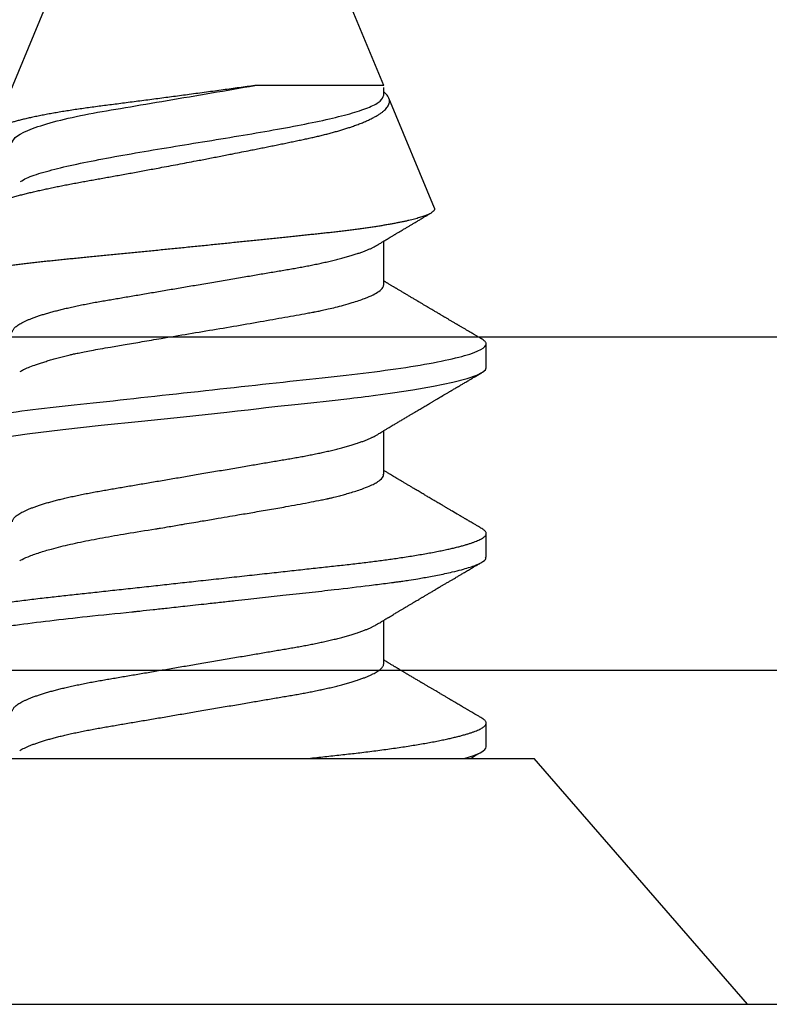
# Model space of a CAD drawing. Units: inches. Extents: x 0 to 386, y -1 to 43.
# Drawn here: x 8 to 9, y 1 to 2 of the extents above; entities that cross this region are included whole.
import ezdxf

# ---------------------------------------------------------------- set-up
doc = ezdxf.new("R2010")
doc.units = ezdxf.units.IN
doc.header["$LTSCALE"] = 0.25
doc.header["$MEASUREMENT"] = 0
doc.layers.add('Arcadia-Profile', color=6, linetype='Continuous')

# ---------------------------------------------------------------- blocks, each defined once
blk = doc.blocks.new('Clip OPG1999-19')
at = {"layer": 'Arcadia-Profile'}
for points in [[(-3.5, -1.25), (3.5, -1.25), (3.5, 0), (-3.5, 0)], [(3.5, 0), (-3.5, 0), (-3.5, -0.125), (3.5, -0.125)]]:
    blk.add_lwpolyline(points, close=True, dxfattribs=at)
blk = doc.blocks.new('*U17')
at = {"layer": 'Arcadia-Profile'}
for p, q in [((0, 0.206), (0, -0.206)), ((0.092, 0.12603), (0.092, -0.12603)), ((0.5, 0.005), (0.32688, 0.07671)), ((0.34411, -0.06957), (0.5, -0.005)), ((0.34411, -0.06957), (0.34411, -0.02125)), ((0.1275, -0.06957), (0.14381, -0.06957)), ((0.19857, -0.06957), (0.21481, -0.06957)), ((0.2695, -0.06957), (0.28581, -0.06957)), ((0.3405, -0.06957), (0.34332, -0.06957)), ((0.29822, -0.08858), (0.33936, -0.07154)), ((0.09644, -0.108), (0.10531, -0.108)), ((0.16751, -0.108), (0.17631, -0.108)), ((0.23844, -0.108), (0.24731, -0.108)), ((0, -0.206), (0.092, -0.12603))]:
    blk.add_line(p, q, dxfattribs=at)
at = {"layer": 'Arcadia-Profile', "flags": 128}
blk.add_lwpolyline([(0.21197, 0.07602), (0.21362, 0.06407), (0.21525, 0.05077), (0.21686, 0.03639), (0.21844, 0.02124), (0.22003, 0.00543), (0.22177, -0.01077), (0.22223, -0.0148), (0.22269, -0.01881), (0.22316, -0.02279), (0.22348, -0.02539), (0.22398, -0.02985), (0.22467, -0.03628), (0.22531, -0.04227), (0.22606, -0.04916), (0.22692, -0.05683), (0.2271, -0.05842), (0.22726, -0.05976), (0.22743, -0.06115), (0.2276, -0.06258), (0.22778, -0.06405), (0.22798, -0.06557), (0.22896, -0.07284), (0.23012, -0.08055), (0.23146, -0.08828), (0.23296, -0.09548), (0.23437, -0.10085), (0.23563, -0.10445), (0.23672, -0.10662), (0.23766, -0.1077), (0.23844, -0.108), (0.23844, -0.108)], dxfattribs=at)
at = {"layer": 'Arcadia-Profile'}
for points, knots in [([(0.13194, 0.108), (0.1321, 0.10798), (0.1325, 0.10792), (0.13322, 0.10733), (0.13415, 0.10598), (0.13529, 0.10335), (0.13665, 0.09896), (0.13806, 0.09289), (0.13933, 0.08621), (0.14036, 0.08007), (0.14122, 0.0744), (0.14232, 0.06654), (0.14368, 0.05579), (0.14532, 0.04116), (0.14643, 0.03034), (0.14703, 0.02423), (0.1471, 0.02357), (0.14719, 0.02276), (0.14744, 0.0205), (0.14785, 0.01676), (0.14847, 0.01113), (0.1492, 0.00448), (0.14994, -0.00231), (0.15063, -0.00861), (0.1512, -0.01382), (0.15172, -0.01859), (0.15238, -0.02457), (0.15322, -0.03228), (0.15426, -0.04165), (0.1555, -0.05263), (0.15663, -0.06219), (0.15752, -0.06932), (0.15797, -0.07273), (0.15819, -0.07439), (0.1583, -0.07521), (0.15835, -0.07561), (0.15838, -0.07582), (0.15839, -0.07592), (0.1584, -0.07597), (0.1584, -0.07599), (0.1584, -0.07601), (0.15841, -0.07601), (0.15841, -0.07602), (0.15841, -0.07602), (0.15841, -0.07602), (0.15841, -0.07602), (0.15844, -0.07628), (0.15859, -0.07729), (0.15893, -0.07946), (0.15935, -0.08209), (0.15981, -0.08477), (0.16025, -0.08722), (0.16075, -0.08986), (0.16132, -0.09262), (0.162, -0.09569), (0.16275, -0.0987), (0.16352, -0.10138), (0.16421, -0.10342), (0.16482, -0.10494), (0.16575, -0.10679), (0.16663, -0.10811), (0.16734, -0.10782), (0.16751, -0.10775)], [0, 0, 0, 0, 0.015159, 0.035866, 0.06212, 0.093918, 0.131259, 0.17414, 0.209948, 0.235195, 0.258381, 0.281563, 0.327888, 0.3742, 0.426044, 0.427926, 0.429613, 0.432045, 0.435223, 0.45006, 0.465728, 0.485404, 0.509085, 0.525762, 0.541214, 0.55544, 0.568441, 0.595143, 0.625822, 0.656495, 0.702474, 0.725473, 0.736974, 0.742724, 0.745599, 0.747036, 0.747755, 0.748115, 0.748294, 0.748384, 0.748429, 0.748451, 0.748463, 0.748468, 0.748471, 0.748472, 0.748474, 0.751674, 0.761157, 0.776257, 0.786608, 0.798556, 0.812103, 0.827247, 0.843989, 0.867089, 0.888142, 0.907146, 0.924103, 0.939012, 0.985263, 1, 1, 1, 1]), ([(0.14081, 0.108), (0.14093, 0.10799), (0.14116, 0.10796), (0.14152, 0.10777), (0.14189, 0.10746), (0.14226, 0.10701), (0.14265, 0.10644), (0.14304, 0.10573), (0.14343, 0.10491), (0.14381, 0.10399), (0.14418, 0.10298), (0.14456, 0.10186), (0.14494, 0.10063), (0.14533, 0.09928), (0.14572, 0.09783), (0.14611, 0.09626), (0.1465, 0.09459), (0.14689, 0.09282), (0.14728, 0.09095), (0.14767, 0.08898), (0.14805, 0.08695), (0.14842, 0.08488), (0.14878, 0.08278), (0.14914, 0.0806), (0.14949, 0.07835), (0.14986, 0.07591), (0.15024, 0.07328), (0.15064, 0.07045), (0.15103, 0.06756), (0.15141, 0.06459), (0.15178, 0.06158), (0.15214, 0.05851), (0.15248, 0.05548), (0.15281, 0.0525), (0.15313, 0.04954), (0.15347, 0.04651), (0.15381, 0.04342), (0.15415, 0.04026), (0.1545, 0.03704), (0.15486, 0.03377), (0.15523, 0.03044), (0.1556, 0.02706), (0.15597, 0.02365), (0.15635, 0.02019), (0.15672, 0.01677), (0.15709, 0.01339), (0.15746, 0.01006), (0.15783, 0.00672), (0.15819, 0.00336), (0.15858, -0.00018), (0.15899, -0.00389), (0.15941, -0.00777), (0.15984, -0.01163), (0.16026, -0.01548), (0.16068, -0.01929), (0.16109, -0.02307), (0.16149, -0.0267), (0.16187, -0.03018), (0.16223, -0.03351), (0.16259, -0.03679), (0.16295, -0.04001), (0.16329, -0.04317), (0.16363, -0.04627), (0.16396, -0.0493), (0.16429, -0.05227), (0.16461, -0.05517), (0.16493, -0.05803), (0.16526, -0.06085), (0.16559, -0.06357), (0.16592, -0.0662), (0.16626, -0.06874), (0.16659, -0.07122), (0.16693, -0.07366), (0.1673, -0.07616), (0.16769, -0.07871), (0.1681, -0.08129), (0.16852, -0.08378), (0.16894, -0.08617), (0.16936, -0.08845), (0.16978, -0.09063), (0.1702, -0.09263), (0.1706, -0.09446), (0.17099, -0.09614), (0.17138, -0.09771), (0.17177, -0.09917), (0.17215, -0.10052), (0.17253, -0.10177), (0.17291, -0.1029), (0.17329, -0.10391), (0.17366, -0.10481), (0.17402, -0.1056), (0.17438, -0.10628), (0.17473, -0.10683), (0.17507, -0.10727), (0.17539, -0.1076), (0.1757, -0.10783), (0.17601, -0.10797), (0.17633, -0.10802), (0.17666, -0.10796), (0.17702, -0.10777), (0.17739, -0.10746), (0.17776, -0.10701), (0.17804, -0.10662), (0.17819, -0.10635), (0.17821, -0.10631)], [0, 0, 0, 0, 0.010162, 0.020412, 0.030746, 0.041157, 0.051641, 0.062192, 0.072803, 0.082578, 0.092394, 0.102245, 0.112128, 0.122035, 0.131962, 0.141904, 0.151854, 0.161808, 0.171759, 0.181703, 0.191633, 0.200979, 0.210304, 0.219603, 0.228872, 0.238107, 0.248743, 0.259321, 0.269835, 0.280279, 0.290647, 0.300935, 0.311136, 0.320429, 0.32978, 0.339203, 0.348695, 0.358252, 0.367869, 0.377541, 0.387265, 0.397035, 0.406846, 0.416694, 0.426573, 0.435911, 0.445267, 0.454638, 0.464018, 0.473402, 0.48426, 0.49511, 0.505946, 0.516761, 0.527547, 0.538297, 0.549006, 0.558779, 0.568507, 0.578183, 0.587805, 0.597366, 0.606863, 0.616292, 0.625649, 0.634942, 0.644285, 0.6537, 0.663184, 0.672186, 0.681242, 0.690349, 0.699502, 0.708698, 0.719386, 0.730118, 0.74089, 0.751692, 0.76252, 0.773365, 0.78422, 0.794174, 0.804125, 0.814067, 0.823996, 0.833905, 0.843789, 0.853643, 0.863462, 0.873241, 0.882974, 0.892657, 0.902284, 0.911308, 0.920275, 0.929182, 0.938027, 0.946804, 0.956966, 0.967217, 0.97755, 0.987961, 0.998445, 1, 1, 1, 1]), ([(0.21181, 0.108), (0.21309, 0.108), (0.21459, 0.10537), (0.21772, 0.09442), (0.21934, 0.08611), (0.2216, 0.07097), (0.22232, 0.06549), (0.22366, 0.05407), (0.22429, 0.04814), (0.2264, 0.02889), (0.22798, 0.01447), (0.23115, -0.01447), (0.23273, -0.02889), (0.23484, -0.04814), (0.23546, -0.05407), (0.23681, -0.06549), (0.23753, -0.07097), (0.23978, -0.08611), (0.24141, -0.09442), (0.24454, -0.10537), (0.24603, -0.108), (0.24731, -0.108)], [0, 0, 0, 0, 0.125, 0.125, 0.25, 0.25, 0.3125, 0.3125, 0.375, 0.375, 0.5, 0.5, 0.625, 0.625, 0.6875, 0.6875, 0.75, 0.75, 0.875, 0.875, 1, 1, 1, 1]), ([(0.29822, -0.08858), (0.29815, -0.0886), (0.29799, -0.08866), (0.29775, -0.08864), (0.29751, -0.08857), (0.29726, -0.08842), (0.29701, -0.0882), (0.29676, -0.08791), (0.2965, -0.08755), (0.29623, -0.08711), (0.29597, -0.08659), (0.2957, -0.08601), (0.29543, -0.08535), (0.29516, -0.08462), (0.2949, -0.08384), (0.29464, -0.083), (0.29437, -0.08209), (0.29411, -0.08111), (0.29384, -0.08007), (0.29357, -0.07896), (0.2933, -0.07777), (0.29303, -0.07651), (0.29276, -0.07518), (0.29249, -0.07379), (0.29222, -0.07233), (0.29195, -0.07083), (0.29169, -0.06928), (0.29143, -0.0677), (0.29117, -0.06607), (0.29092, -0.06437), (0.29067, -0.06262), (0.29041, -0.0608), (0.29016, -0.05893), (0.28991, -0.05698), (0.28966, -0.05499), (0.28942, -0.05294), (0.28917, -0.05084), (0.28894, -0.04873), (0.28871, -0.0466), (0.28848, -0.04446), (0.28826, -0.04228), (0.28802, -0.04007), (0.28779, -0.03781), (0.28755, -0.03552), (0.2873, -0.03318), (0.28705, -0.03079), (0.2868, -0.02838), (0.28655, -0.02594), (0.2863, -0.02346), (0.28604, -0.02097), (0.28578, -0.01845), (0.28552, -0.01591), (0.28526, -0.01334), (0.28499, -0.01076), (0.28473, -0.00816), (0.28446, -0.00554), (0.28419, -0.00289), (0.28392, -0.00021), (0.28365, 0.00248), (0.28338, 0.00517), (0.28311, 0.00787), (0.28284, 0.01054), (0.28258, 0.01318), (0.28232, 0.01579), (0.28206, 0.01839), (0.2818, 0.02099), (0.28154, 0.02358), (0.28129, 0.02617), (0.28103, 0.02876), (0.28077, 0.03136), (0.28052, 0.03394), (0.28027, 0.03649), (0.28002, 0.03903), (0.27978, 0.04151), (0.27954, 0.04393), (0.27932, 0.04629), (0.27909, 0.04862), (0.27886, 0.05093), (0.27863, 0.0532), (0.27839, 0.05545), (0.27815, 0.05768), (0.27791, 0.05988), (0.27766, 0.06204), (0.27741, 0.06416), (0.27716, 0.06624), (0.2769, 0.06827), (0.27665, 0.07025), (0.27639, 0.07217), (0.27613, 0.07404), (0.27587, 0.07587), (0.27561, 0.07764), (0.27534, 0.07936), (0.27508, 0.08104), (0.27481, 0.08267), (0.27454, 0.08424), (0.27427, 0.08574), (0.274, 0.08718), (0.27373, 0.08854), (0.27346, 0.08982), (0.2732, 0.09102), (0.27294, 0.09216), (0.27268, 0.09323), (0.27242, 0.09424), (0.27216, 0.09517), (0.2719, 0.09604), (0.27164, 0.09684), (0.27138, 0.09756), (0.27113, 0.09821), (0.27087, 0.09878), (0.27063, 0.09926), (0.27039, 0.09966), (0.27015, 0.09999), (0.26992, 0.10023), (0.26973, 0.10038), (0.26961, 0.10042), (0.26958, 0.10044)], [0, 0, 0, 0, 0.008447, 0.016896, 0.025343, 0.033849, 0.042357, 0.050863, 0.059554, 0.068247, 0.076938, 0.085693, 0.09445, 0.103204, 0.111654, 0.120104, 0.128553, 0.137061, 0.14557, 0.154078, 0.16277, 0.171464, 0.180156, 0.188912, 0.19767, 0.206426, 0.214886, 0.223348, 0.231808, 0.240327, 0.248847, 0.257366, 0.266071, 0.274778, 0.283482, 0.292251, 0.301022, 0.309792, 0.318237, 0.326685, 0.33513, 0.343631, 0.352133, 0.360634, 0.369305, 0.377978, 0.386649, 0.395378, 0.404109, 0.412839, 0.421615, 0.430393, 0.439169, 0.448006, 0.456844, 0.46568, 0.474707, 0.483735, 0.492762, 0.501854, 0.510948, 0.520041, 0.528863, 0.537687, 0.54651, 0.555394, 0.564279, 0.573163, 0.58224, 0.59132, 0.600397, 0.609542, 0.618688, 0.627832, 0.636645, 0.645459, 0.654271, 0.663142, 0.672015, 0.680886, 0.689938, 0.698992, 0.708044, 0.717158, 0.726273, 0.735386, 0.744473, 0.753561, 0.762648, 0.771797, 0.780947, 0.790096, 0.799439, 0.808784, 0.818127, 0.827538, 0.83695, 0.84636, 0.855545, 0.864731, 0.873916, 0.883165, 0.892415, 0.901663, 0.911113, 0.920565, 0.930015, 0.939535, 0.949057, 0.958576, 0.967754, 0.976934, 0.986112, 0.995353, 1, 1, 1, 1]), ([(0.29271, 0.09086), (0.2928, 0.09082), (0.29302, 0.09073), (0.29337, 0.09049), (0.29378, 0.09016), (0.29419, 0.08974), (0.29461, 0.08925), (0.29504, 0.08868), (0.29547, 0.08802), (0.29592, 0.08727), (0.29637, 0.08644), (0.29683, 0.08553), (0.2973, 0.08454), (0.29775, 0.0835), (0.29818, 0.08244), (0.29861, 0.08135), (0.29904, 0.0802), (0.29947, 0.07899), (0.2999, 0.07771), (0.30034, 0.07637), (0.30078, 0.07496), (0.30122, 0.07348), (0.30167, 0.07193), (0.30212, 0.07033), (0.30257, 0.06867), (0.30301, 0.06697), (0.30345, 0.06524), (0.30388, 0.06348), (0.30431, 0.06166), (0.30474, 0.0598), (0.30517, 0.05788), (0.30559, 0.05591), (0.30602, 0.05388), (0.30645, 0.0518), (0.30687, 0.04967), (0.30729, 0.04749), (0.30771, 0.04527), (0.30811, 0.04304), (0.30851, 0.04081), (0.30891, 0.03857), (0.30931, 0.0363), (0.30973, 0.034), (0.31015, 0.03167), (0.31058, 0.0293), (0.31101, 0.02688), (0.31146, 0.02443), (0.31192, 0.02195), (0.31238, 0.01945), (0.31284, 0.01693), (0.31337, 0.01411), (0.31395, 0.01101), (0.31459, 0.0076), (0.31524, 0.00419), (0.31582, 0.00113), (0.31633, -0.00155), (0.31678, -0.00387), (0.31723, -0.00618), (0.31767, -0.00849), (0.31812, -0.01079), (0.31864, -0.01342), (0.31922, -0.01637), (0.3198, -0.01927), (0.3203, -0.02178), (0.32073, -0.02392), (0.32116, -0.02605), (0.32159, -0.02817), (0.32202, -0.03027), (0.32244, -0.03235), (0.32286, -0.03441), (0.32328, -0.03643), (0.32369, -0.03839), (0.32409, -0.0403), (0.32449, -0.04213), (0.32489, -0.04393), (0.32531, -0.04569), (0.32573, -0.04741), (0.32617, -0.04909), (0.32661, -0.05074), (0.32706, -0.05234), (0.32752, -0.0539), (0.32798, -0.0554), (0.32845, -0.05685), (0.32898, -0.05839), (0.32956, -0.06), (0.3302, -0.06164), (0.33085, -0.06317), (0.3315, -0.06459), (0.33217, -0.0659), (0.33284, -0.06709), (0.33351, -0.06816), (0.33418, -0.06908), (0.33484, -0.06987), (0.3355, -0.07052), (0.33615, -0.07104), (0.3368, -0.07143), (0.33745, -0.07168), (0.33803, -0.07177), (0.33853, -0.07176), (0.33895, -0.07169), (0.33923, -0.07159), (0.33936, -0.07154)], [0, 0, 0, 0, 0.0071012, 0.0173149, 0.0275264, 0.0378195, 0.0481149, 0.0584081, 0.0689607, 0.0795159, 0.0900686, 0.1007114, 0.1113567, 0.1219994, 0.1315311, 0.1410646, 0.1505962, 0.1601937, 0.169793, 0.1793904, 0.1891951, 0.1990017, 0.2088064, 0.2186825, 0.2285607, 0.2384368, 0.2480037, 0.2575724, 0.2671393, 0.2767728, 0.286408, 0.2960415, 0.3058853, 0.3157311, 0.3255749, 0.3354917, 0.3454105, 0.3553274, 0.3648723, 0.3744193, 0.383964, 0.3935859, 0.4032101, 0.412832, 0.4226991, 0.4325685, 0.4424356, 0.4523878, 0.4623425, 0.4722948, 0.485595, 0.4988952, 0.5122871, 0.5256791, 0.5347994, 0.5439216, 0.5530419, 0.5622287, 0.5714173, 0.5806041, 0.5939591, 0.6073142, 0.6162793, 0.6252461, 0.6342111, 0.643372, 0.6525348, 0.6616957, 0.6709246, 0.6801555, 0.6893844, 0.6982651, 0.7071476, 0.7160281, 0.7249814, 0.7339368, 0.7428901, 0.7520748, 0.7612616, 0.7704463, 0.7797112, 0.7889784, 0.7982433, 0.8105394, 0.8228356, 0.8352164, 0.8475972, 0.8602442, 0.8728913, 0.8856301, 0.898369, 0.9108423, 0.9233156, 0.9358772, 0.9484389, 0.9612802, 0.9741216, 0.9827471, 0.9913745, 1, 1, 1, 1]), ([(0.34411, -0.02125), (0.34398, -0.02028), (0.34371, -0.01836), (0.3433, -0.01541), (0.34289, -0.01241), (0.34247, -0.00936), (0.34204, -0.00625), (0.34162, -0.00309), (0.34118, 0.00009), (0.34077, 0.00321), (0.34036, 0.00624), (0.33996, 0.0092), (0.33957, 0.01215), (0.33918, 0.01512), (0.33879, 0.01809), (0.3384, 0.02107), (0.33802, 0.02402), (0.33764, 0.0269), (0.33728, 0.02971), (0.33693, 0.03245), (0.33658, 0.03514), (0.33624, 0.0378), (0.33589, 0.04042), (0.33553, 0.043), (0.33517, 0.04552), (0.33479, 0.04797), (0.33442, 0.05033), (0.33404, 0.05262), (0.33365, 0.05483), (0.33326, 0.05696), (0.33287, 0.05902), (0.33247, 0.061), (0.33207, 0.06288), (0.33167, 0.06465), (0.33127, 0.0663), (0.33087, 0.06784), (0.33048, 0.06927), (0.33008, 0.07059), (0.32969, 0.0718), (0.32929, 0.0729), (0.3289, 0.07386), (0.32852, 0.07468), (0.32815, 0.07536), (0.32779, 0.07591), (0.32743, 0.07633), (0.32708, 0.07662), (0.32674, 0.07678), (0.32639, 0.07681), (0.32603, 0.0767), (0.32566, 0.07647), (0.32529, 0.0761), (0.32497, 0.07568), (0.32477, 0.07534), (0.32469, 0.07521)], [0, 0, 0, 0, 0.019619, 0.039238, 0.059006, 0.078773, 0.09901, 0.119247, 0.139646, 0.160046, 0.178874, 0.197702, 0.216661, 0.23562, 0.254993, 0.274365, 0.29388, 0.313396, 0.3322, 0.351003, 0.369938, 0.388873, 0.408197, 0.427521, 0.446973, 0.466425, 0.485779, 0.505133, 0.524615, 0.544097, 0.563981, 0.583865, 0.603888, 0.62391, 0.643755, 0.663601, 0.683584, 0.703567, 0.723985, 0.744403, 0.764971, 0.78554, 0.805373, 0.825207, 0.845179, 0.86515, 0.885546, 0.905941, 0.926475, 0.947008, 0.967235, 0.987461, 1, 1, 1, 1]), ([(0.09505, 0.06688), (0.09505, 0.06687), (0.09521, 0.06663), (0.09552, 0.06605), (0.09598, 0.06515), (0.09644, 0.06414), (0.0969, 0.06302), (0.09737, 0.0618), (0.09784, 0.06049), (0.09831, 0.05908), (0.09878, 0.05758), (0.09924, 0.056), (0.0997, 0.05435), (0.10015, 0.05263), (0.10059, 0.05084), (0.10104, 0.04893), (0.1015, 0.04691), (0.10196, 0.04477), (0.1024, 0.04257), (0.10284, 0.04032), (0.10327, 0.03803), (0.10367, 0.03573), (0.10406, 0.03344), (0.10445, 0.03114), (0.10486, 0.02877), (0.10527, 0.02634), (0.10569, 0.02386), (0.10612, 0.02132), (0.10656, 0.01874), (0.10701, 0.01612), (0.10746, 0.01345), (0.10792, 0.01078), (0.10837, 0.00809), (0.10883, 0.00541), (0.10929, 0.00271), (0.10976, -0.00007), (0.11025, -0.00292), (0.11074, -0.00584), (0.11124, -0.00873), (0.11172, -0.01161), (0.11221, -0.01445), (0.11268, -0.01721), (0.11313, -0.01987), (0.11357, -0.02243), (0.11399, -0.02495), (0.11441, -0.02741), (0.11482, -0.02981), (0.11522, -0.03215), (0.1156, -0.03442), (0.11599, -0.03665), (0.11638, -0.03884), (0.11678, -0.04098), (0.11719, -0.04306), (0.11761, -0.04509), (0.11804, -0.04707), (0.11848, -0.04904), (0.11894, -0.05099), (0.11943, -0.05291), (0.11991, -0.05475), (0.1204, -0.0565), (0.1209, -0.05815), (0.12139, -0.05968), (0.12186, -0.06107), (0.12233, -0.06235), (0.1228, -0.06352), (0.12326, -0.06459), (0.12372, -0.06556), (0.12418, -0.06642), (0.12462, -0.06718), (0.12507, -0.06784), (0.1255, -0.06838), (0.12592, -0.06882), (0.12633, -0.06916), (0.12673, -0.0694), (0.12712, -0.06954), (0.12737, -0.06956), (0.1275, -0.06957)], [0, 0, 0, 0, 0.000688, 0.014358, 0.028087, 0.041862, 0.055673, 0.069509, 0.083358, 0.09721, 0.111051, 0.124872, 0.138414, 0.151915, 0.165364, 0.17875, 0.193125, 0.207404, 0.221575, 0.235629, 0.249554, 0.263342, 0.276255, 0.289276, 0.302419, 0.315674, 0.329035, 0.342491, 0.356034, 0.369653, 0.383338, 0.397078, 0.410616, 0.424187, 0.437779, 0.451383, 0.466072, 0.480748, 0.495396, 0.510004, 0.524558, 0.539045, 0.552632, 0.566138, 0.579554, 0.59287, 0.606078, 0.619169, 0.632134, 0.645061, 0.658111, 0.671281, 0.684325, 0.697467, 0.7107, 0.724015, 0.738473, 0.753003, 0.767592, 0.782227, 0.796894, 0.81158, 0.825432, 0.839277, 0.853104, 0.866901, 0.880657, 0.894361, 0.908003, 0.921571, 0.935057, 0.94845, 0.961505, 0.974454, 0.987288, 1, 1, 1, 1]), ([(0.10975, 0.06957), (0.10989, 0.06956), (0.11016, 0.06954), (0.11058, 0.06937), (0.11101, 0.06909), (0.11146, 0.0687), (0.11191, 0.06819), (0.11237, 0.06758), (0.11282, 0.06686), (0.11327, 0.06606), (0.11373, 0.06515), (0.11419, 0.06414), (0.11465, 0.06302), (0.11512, 0.0618), (0.11559, 0.06049), (0.11606, 0.05908), (0.11653, 0.05758), (0.11699, 0.056), (0.11745, 0.05435), (0.1179, 0.05263), (0.11834, 0.05084), (0.11879, 0.04893), (0.11925, 0.04691), (0.11971, 0.04477), (0.12015, 0.04257), (0.12059, 0.04032), (0.12102, 0.03803), (0.12142, 0.03573), (0.12181, 0.03344), (0.1222, 0.03114), (0.12261, 0.02877), (0.12302, 0.02634), (0.12344, 0.02386), (0.12387, 0.02132), (0.12431, 0.01874), (0.12476, 0.01612), (0.12521, 0.01345), (0.12567, 0.01078), (0.12612, 0.00809), (0.12658, 0.00541), (0.12704, 0.00271), (0.12751, -0.00007), (0.128, -0.00292), (0.12849, -0.00584), (0.12899, -0.00873), (0.12947, -0.01161), (0.12996, -0.01445), (0.13043, -0.01721), (0.13088, -0.01987), (0.13132, -0.02243), (0.13174, -0.02495), (0.13216, -0.02741), (0.13257, -0.02981), (0.13297, -0.03215), (0.13335, -0.03442), (0.13374, -0.03665), (0.13413, -0.03884), (0.13453, -0.04098), (0.13494, -0.04306), (0.13536, -0.04509), (0.13579, -0.04707), (0.13623, -0.04904), (0.13669, -0.05099), (0.13718, -0.05291), (0.13766, -0.05475), (0.13815, -0.0565), (0.13865, -0.05815), (0.13914, -0.05968), (0.13961, -0.06107), (0.14008, -0.06235), (0.14055, -0.06352), (0.14101, -0.06459), (0.14147, -0.06556), (0.14187, -0.06633), (0.14212, -0.06673), (0.14221, -0.06689)], [0, 0, 0, 0, 0.01373, 0.027601, 0.041604, 0.055729, 0.069965, 0.084301, 0.0979, 0.111567, 0.125292, 0.139063, 0.152871, 0.166704, 0.18055, 0.194398, 0.208236, 0.222054, 0.235593, 0.24909, 0.262536, 0.275919, 0.29029, 0.304566, 0.318734, 0.332784, 0.346706, 0.36049, 0.3734, 0.386418, 0.399557, 0.41281, 0.426167, 0.439621, 0.45316, 0.466776, 0.480457, 0.494194, 0.507729, 0.521297, 0.534886, 0.548486, 0.563171, 0.577844, 0.592489, 0.607093, 0.621643, 0.636127, 0.649711, 0.663214, 0.676626, 0.689939, 0.703144, 0.716231, 0.729194, 0.742117, 0.755165, 0.768331, 0.781371, 0.794511, 0.807741, 0.821052, 0.835507, 0.850034, 0.864619, 0.879251, 0.893914, 0.908596, 0.922445, 0.936287, 0.95011, 0.963903, 0.977656, 0.991357, 1, 1, 1, 1]), ([(0.16609, 0.06686), (0.16616, 0.06676), (0.16667, 0.06602), (0.16771, 0.06369), (0.16912, 0.05985), (0.17039, 0.05553), (0.17142, 0.05158), (0.17228, 0.04793), (0.17339, 0.04286), (0.17474, 0.03594), (0.17638, 0.02652), (0.17749, 0.01951), (0.17812, 0.01547), (0.17823, 0.01481), (0.17849, 0.01327), (0.179, 0.01026), (0.17985, 0.00529), (0.18083, -0.00046), (0.18178, -0.00604), (0.18257, -0.0107), (0.18337, -0.01544), (0.18429, -0.02079), (0.18532, -0.02683), (0.18656, -0.0339), (0.18769, -0.04006), (0.18859, -0.04465), (0.18903, -0.04685), (0.18925, -0.04792), (0.18936, -0.04845), (0.18941, -0.04871), (0.18944, -0.04884), (0.18945, -0.0489), (0.18946, -0.04894), (0.18947, -0.04895), (0.18947, -0.04896), (0.18947, -0.04896), (0.18947, -0.04897), (0.18947, -0.04897), (0.18947, -0.04897), (0.1895, -0.04914), (0.18965, -0.04979), (0.18999, -0.05119), (0.19045, -0.05301), (0.19099, -0.05503), (0.19157, -0.05707), (0.19224, -0.05926), (0.19308, -0.06171), (0.194, -0.06405), (0.19493, -0.06601), (0.19573, -0.06738), (0.19676, -0.06875), (0.19769, -0.06964), (0.1984, -0.06946), (0.19857, -0.06941)], [0, 0, 0, 0, 0.006102, 0.047075, 0.094132, 0.133433, 0.161138, 0.186577, 0.212007, 0.262809, 0.313579, 0.370391, 0.372979, 0.375992, 0.380459, 0.396742, 0.422046, 0.455968, 0.483317, 0.506301, 0.526649, 0.55595, 0.589597, 0.623231, 0.673632, 0.698837, 0.711438, 0.717739, 0.720889, 0.722464, 0.723251, 0.723645, 0.723842, 0.72394, 0.723989, 0.724014, 0.724026, 0.724032, 0.724035, 0.724038, 0.727548, 0.737951, 0.754522, 0.768996, 0.78621, 0.806165, 0.82886, 0.860193, 0.888014, 0.912323, 0.93312, 0.983841, 1, 1, 1, 1]), ([(0.18075, 0.06957), (0.18089, 0.06956), (0.18116, 0.06954), (0.18158, 0.06937), (0.18201, 0.06909), (0.18246, 0.0687), (0.18291, 0.06819), (0.18337, 0.06758), (0.18382, 0.06686), (0.18427, 0.06606), (0.18473, 0.06515), (0.18519, 0.06414), (0.18565, 0.06302), (0.18612, 0.0618), (0.18659, 0.06049), (0.18706, 0.05908), (0.18753, 0.05758), (0.18799, 0.056), (0.18845, 0.05435), (0.1889, 0.05263), (0.18934, 0.05084), (0.18979, 0.04893), (0.19025, 0.04691), (0.19071, 0.04477), (0.19115, 0.04257), (0.19159, 0.04032), (0.19202, 0.03803), (0.19242, 0.03573), (0.19281, 0.03344), (0.1932, 0.03114), (0.19361, 0.02877), (0.19402, 0.02634), (0.19444, 0.02386), (0.19487, 0.02132), (0.19531, 0.01874), (0.19576, 0.01612), (0.19621, 0.01345), (0.19667, 0.01078), (0.19712, 0.00809), (0.19758, 0.00541), (0.19804, 0.00271), (0.19851, -0.00007), (0.199, -0.00292), (0.19949, -0.00584), (0.19999, -0.00873), (0.20047, -0.01161), (0.20096, -0.01445), (0.20143, -0.01721), (0.20188, -0.01987), (0.20232, -0.02243), (0.20274, -0.02495), (0.20316, -0.02741), (0.20357, -0.02981), (0.20397, -0.03215), (0.20435, -0.03442), (0.20474, -0.03665), (0.20513, -0.03884), (0.20553, -0.04098), (0.20594, -0.04306), (0.20636, -0.04509), (0.20679, -0.04707), (0.20723, -0.04904), (0.20769, -0.05099), (0.20818, -0.05291), (0.20866, -0.05475), (0.20915, -0.0565), (0.20965, -0.05815), (0.21014, -0.05968), (0.21061, -0.06107), (0.21108, -0.06235), (0.21155, -0.06352), (0.21201, -0.06459), (0.21247, -0.06556), (0.21287, -0.06633), (0.21312, -0.06673), (0.21321, -0.06689)], [0, 0, 0, 0, 0.01373, 0.027601, 0.041604, 0.055728, 0.069965, 0.084301, 0.0979, 0.111566, 0.125291, 0.139063, 0.152871, 0.166704, 0.18055, 0.194398, 0.208236, 0.222053, 0.235592, 0.24909, 0.262535, 0.275918, 0.29029, 0.304565, 0.318733, 0.332783, 0.346705, 0.360489, 0.3734, 0.386417, 0.399557, 0.412809, 0.426167, 0.43962, 0.453159, 0.466775, 0.480456, 0.494193, 0.507728, 0.521296, 0.534885, 0.548484, 0.56317, 0.577843, 0.592488, 0.607092, 0.621642, 0.636126, 0.649709, 0.663212, 0.676625, 0.689938, 0.703142, 0.71623, 0.729192, 0.742116, 0.755163, 0.76833, 0.78137, 0.794509, 0.807739, 0.82105, 0.835506, 0.850032, 0.864618, 0.879249, 0.893912, 0.908595, 0.922443, 0.936285, 0.950108, 0.963902, 0.977654, 0.991355, 1, 1, 1, 1]), ([(0.23697, 0.06672), (0.23722, 0.06633), (0.23801, 0.06509), (0.23901, 0.06247), (0.23992, 0.05983), (0.24043, 0.05827), (0.24094, 0.05661), (0.24145, 0.05485), (0.24197, 0.05299), (0.2425, 0.05103), (0.24294, 0.04936), (0.24329, 0.0479), (0.24359, 0.04656), (0.24396, 0.04479), (0.24441, 0.04256), (0.24493, 0.03984), (0.24552, 0.03658), (0.24624, 0.0324), (0.24713, 0.02718), (0.24821, 0.02082), (0.24956, 0.0129), (0.25113, 0.00356), (0.25286, -0.00684), (0.25459, -0.0171), (0.25631, -0.02684), (0.25767, -0.03439), (0.25854, -0.03927), (0.25896, -0.04161), (0.25916, -0.04276), (0.25927, -0.04333), (0.25932, -0.04362), (0.25934, -0.04376), (0.25935, -0.04383), (0.25936, -0.04386), (0.25936, -0.04388), (0.25937, -0.04389), (0.25937, -0.04389), (0.25937, -0.0439), (0.25937, -0.0439), (0.25944, -0.04425), (0.25961, -0.04516), (0.25997, -0.04681), (0.26046, -0.04902), (0.26111, -0.0517), (0.2619, -0.05474), (0.263, -0.05858), (0.26431, -0.06245), (0.2657, -0.06567), (0.26706, -0.06799), (0.26833, -0.06934), (0.26915, -0.0695), (0.2695, -0.06957)], [0, 0, 0, 0, 0.0235474, 0.0752803, 0.0900831, 0.1048904, 0.1197022, 0.1345185, 0.1493395, 0.1641651, 0.1789955, 0.1856225, 0.194836, 0.2066362, 0.2210232, 0.2379969, 0.2575572, 0.2797037, 0.3105654, 0.3445295, 0.3815965, 0.4337163, 0.4858366, 0.5379571, 0.5900781, 0.6400075, 0.6649485, 0.6774115, 0.683641, 0.6867553, 0.6883122, 0.6890907, 0.6894799, 0.6896745, 0.6897718, 0.6898205, 0.6898448, 0.6898569, 0.689863, 0.6898661, 0.6966598, 0.7076632, 0.7228784, 0.7423052, 0.7659429, 0.7937907, 0.8403845, 0.8820919, 0.9189111, 0.9649531, 1, 1, 1, 1]), ([(0.25175, 0.06957), (0.25189, 0.06956), (0.25216, 0.06954), (0.25258, 0.06937), (0.25301, 0.06909), (0.25346, 0.0687), (0.25391, 0.06819), (0.25437, 0.06758), (0.25482, 0.06686), (0.25527, 0.06606), (0.25573, 0.06515), (0.25619, 0.06414), (0.25665, 0.06302), (0.25712, 0.0618), (0.25759, 0.06049), (0.25806, 0.05908), (0.25853, 0.05758), (0.25899, 0.056), (0.25945, 0.05435), (0.2599, 0.05263), (0.26034, 0.05084), (0.26079, 0.04893), (0.26125, 0.04691), (0.26171, 0.04477), (0.26215, 0.04257), (0.26259, 0.04032), (0.26302, 0.03803), (0.26342, 0.03573), (0.26381, 0.03344), (0.2642, 0.03114), (0.26461, 0.02877), (0.26502, 0.02634), (0.26544, 0.02386), (0.26587, 0.02132), (0.26631, 0.01874), (0.26676, 0.01612), (0.26721, 0.01345), (0.26767, 0.01078), (0.26812, 0.00809), (0.26858, 0.00541), (0.26904, 0.00271), (0.26951, -0.00007), (0.27, -0.00292), (0.27049, -0.00584), (0.27099, -0.00873), (0.27147, -0.01161), (0.27196, -0.01445), (0.27243, -0.01721), (0.27288, -0.01987), (0.27332, -0.02243), (0.27374, -0.02495), (0.27416, -0.02741), (0.27457, -0.02981), (0.27497, -0.03215), (0.27535, -0.03442), (0.27574, -0.03665), (0.27613, -0.03884), (0.27653, -0.04098), (0.27694, -0.04306), (0.27736, -0.04509), (0.27779, -0.04707), (0.27823, -0.04904), (0.27869, -0.05099), (0.27918, -0.05291), (0.27966, -0.05475), (0.28015, -0.0565), (0.28065, -0.05815), (0.28114, -0.05968), (0.28161, -0.06107), (0.28208, -0.06235), (0.28255, -0.06352), (0.28301, -0.06459), (0.28347, -0.06556), (0.28387, -0.06633), (0.28412, -0.06673), (0.28421, -0.06689)], [0, 0, 0, 0, 0.01373, 0.027601, 0.041604, 0.055729, 0.069966, 0.084302, 0.097901, 0.111568, 0.125293, 0.139065, 0.152873, 0.166706, 0.180552, 0.1944, 0.208238, 0.222056, 0.235595, 0.249093, 0.262538, 0.275922, 0.290293, 0.304569, 0.318737, 0.332787, 0.34671, 0.360494, 0.373404, 0.386422, 0.399562, 0.412814, 0.426172, 0.439625, 0.453165, 0.46678, 0.480462, 0.494199, 0.507734, 0.521302, 0.534891, 0.548491, 0.563177, 0.57785, 0.592495, 0.607099, 0.62165, 0.636134, 0.649718, 0.663221, 0.676633, 0.689947, 0.703151, 0.716239, 0.729201, 0.742125, 0.755172, 0.768339, 0.78138, 0.794519, 0.807749, 0.821061, 0.835516, 0.850043, 0.864628, 0.87926, 0.893923, 0.908606, 0.922455, 0.936296, 0.95012, 0.963914, 0.977667, 0.991368, 1, 1, 1, 1]), ([(0.30814, 0.06659), (0.30857, 0.06589), (0.30975, 0.06401), (0.31166, 0.05814), (0.31388, 0.04953), (0.31609, 0.03889), (0.31831, 0.0268), (0.32053, 0.01366), (0.32275, 0), (0.32497, -0.01366), (0.32719, -0.0268), (0.32941, -0.0389), (0.33163, -0.04951), (0.33384, -0.05823), (0.33606, -0.06466), (0.33828, -0.06879), (0.33976, -0.06931), (0.3405, -0.06957)], [0, 0, 0, 0, 0.040073, 0.108639, 0.177205, 0.245772, 0.314338, 0.382904, 0.45147, 0.520037, 0.588603, 0.657169, 0.725735, 0.794301, 0.862868, 0.931434, 1, 1, 1, 1]), ([(0.32275, 0.06957), (0.32428, 0.06957), (0.32612, 0.06711), (0.3299, 0.05708), (0.33182, 0.04955), (0.3343, 0.03662), (0.33504, 0.03213), (0.33671, 0.02229), (0.33761, 0.01701), (0.34039, 0.00065), (0.34235, -0.0109), (0.34411, -0.02125)], [0, 0, 0, 0, 0.25, 0.25, 0.5, 0.5, 0.625, 0.625, 0.75, 0.75, 1, 1, 1, 1]), ([(0.092, -0.04051), (0.09212, -0.04157), (0.09235, -0.04368), (0.09269, -0.04678), (0.09302, -0.04981), (0.09335, -0.05278), (0.09366, -0.05569), (0.09399, -0.05855), (0.09433, -0.06147), (0.0947, -0.06444), (0.09508, -0.06744), (0.09548, -0.07038), (0.09587, -0.07325), (0.09628, -0.07603), (0.09669, -0.07871), (0.0971, -0.08129), (0.09752, -0.08378), (0.09794, -0.08617), (0.09836, -0.08845), (0.09878, -0.09063), (0.0992, -0.09263), (0.0996, -0.09446), (0.09999, -0.09614), (0.10038, -0.09771), (0.10077, -0.09917), (0.10115, -0.10052), (0.10153, -0.10177), (0.10191, -0.1029), (0.10229, -0.10391), (0.10266, -0.10481), (0.10302, -0.1056), (0.10338, -0.10628), (0.10373, -0.10683), (0.10407, -0.10727), (0.10439, -0.1076), (0.1047, -0.10783), (0.10501, -0.10797), (0.10533, -0.10802), (0.10566, -0.10796), (0.10602, -0.10777), (0.10639, -0.10746), (0.10676, -0.10701), (0.10704, -0.10662), (0.10719, -0.10635), (0.10721, -0.10631)], [0, 0, 0, 0, 0.023365, 0.046572, 0.069608, 0.092466, 0.1152, 0.138087, 0.161151, 0.186715, 0.212468, 0.238397, 0.264486, 0.29072, 0.316743, 0.342876, 0.369102, 0.395405, 0.421767, 0.448173, 0.474604, 0.498839, 0.523068, 0.547276, 0.57145, 0.595577, 0.619643, 0.643636, 0.667544, 0.691352, 0.715051, 0.738627, 0.762069, 0.78404, 0.805873, 0.827561, 0.849095, 0.870467, 0.89521, 0.920167, 0.945327, 0.970677, 0.996203, 1, 1, 1, 1]), ([(0.10721, -0.10632), (0.10742, -0.10595), (0.10783, -0.10525), (0.10841, -0.10427), (0.10892, -0.1034), (0.10933, -0.10269), (0.10966, -0.10213), (0.10991, -0.1017), (0.11013, -0.10134), (0.11034, -0.10098), (0.11054, -0.10063), (0.11076, -0.10027), (0.11096, -0.09992), (0.11119, -0.09953), (0.11149, -0.09903), (0.11184, -0.09842), (0.11226, -0.09772), (0.11269, -0.09698), (0.11307, -0.09633), (0.11338, -0.0958), (0.11361, -0.09542), (0.1138, -0.0951), (0.11395, -0.09483), (0.11409, -0.0946), (0.11424, -0.09435), (0.11442, -0.09404), (0.11466, -0.09364), (0.11493, -0.09318), (0.11522, -0.09269), (0.1155, -0.0922), (0.11577, -0.09175), (0.11605, -0.09128), (0.11632, -0.09082), (0.1166, -0.09035), (0.11686, -0.08991), (0.11719, -0.08935), (0.11761, -0.08864), (0.11812, -0.08777), (0.11867, -0.08684), (0.11914, -0.08604), (0.11954, -0.08537), (0.11984, -0.08486), (0.12011, -0.0844), (0.12033, -0.08403), (0.1205, -0.08375), (0.12064, -0.08352), (0.12079, -0.08326), (0.12102, -0.08288), (0.12131, -0.08239), (0.12165, -0.0818), (0.12201, -0.0812), (0.12238, -0.08058), (0.12273, -0.07999), (0.12304, -0.07946), (0.1233, -0.07903), (0.12351, -0.07867), (0.12372, -0.07833), (0.12392, -0.07799), (0.12412, -0.07764), (0.12432, -0.07731), (0.12454, -0.07693), (0.12479, -0.07652), (0.12504, -0.0761), (0.12528, -0.07569), (0.12549, -0.07535), (0.12567, -0.07505), (0.12584, -0.07476), (0.12602, -0.07445), (0.12623, -0.0741), (0.12645, -0.07373), (0.12682, -0.07311), (0.12732, -0.07228), (0.12787, -0.07136), (0.12833, -0.07058), (0.12866, -0.07003), (0.12886, -0.0697), (0.12894, -0.06957)], [0, 0, 0, 0, 0.030028, 0.056815, 0.080363, 0.100674, 0.114362, 0.126055, 0.135755, 0.144188, 0.155004, 0.164371, 0.173374, 0.183997, 0.196284, 0.213977, 0.233298, 0.253478, 0.274517, 0.28588, 0.296658, 0.305564, 0.312583, 0.317958, 0.324284, 0.333069, 0.343819, 0.356533, 0.370583, 0.383867, 0.396214, 0.407626, 0.421791, 0.434217, 0.446033, 0.457813, 0.479423, 0.503995, 0.528843, 0.555209, 0.569467, 0.583966, 0.596614, 0.607053, 0.613707, 0.61938, 0.626402, 0.635169, 0.650372, 0.666414, 0.682843, 0.699657, 0.716628, 0.731304, 0.743028, 0.751826, 0.760593, 0.771311, 0.779441, 0.788606, 0.798812, 0.810058, 0.822262, 0.833359, 0.843179, 0.850655, 0.857989, 0.86646, 0.876069, 0.886525, 0.897064, 0.926255, 0.954762, 0.972684, 0.989472, 1, 1, 1, 1]), ([(0.14221, -0.06689), (0.14237, -0.06717), (0.14269, -0.06769), (0.14312, -0.06841), (0.14348, -0.06901), (0.14377, -0.0695), (0.14399, -0.06986), (0.14414, -0.07012), (0.14427, -0.07033), (0.14441, -0.07057), (0.14459, -0.07087), (0.14481, -0.07123), (0.14513, -0.07177), (0.14553, -0.07245), (0.14598, -0.0732), (0.14637, -0.07385), (0.1467, -0.0744), (0.14698, -0.07488), (0.14722, -0.07528), (0.14746, -0.07567), (0.14771, -0.07609), (0.148, -0.07659), (0.14833, -0.07714), (0.14868, -0.07773), (0.14911, -0.07845), (0.14961, -0.07929), (0.15016, -0.08022), (0.15069, -0.08111), (0.15117, -0.08193), (0.15156, -0.08257), (0.15185, -0.08308), (0.15208, -0.08346), (0.15231, -0.08385), (0.15254, -0.08424), (0.15279, -0.08466), (0.15307, -0.08513), (0.15336, -0.08562), (0.15366, -0.08612), (0.15396, -0.08664), (0.1543, -0.08721), (0.15465, -0.08781), (0.15499, -0.08839), (0.1553, -0.0889), (0.15554, -0.08931), (0.15572, -0.08962), (0.15586, -0.08986), (0.15601, -0.0901), (0.15619, -0.09042), (0.15642, -0.09081), (0.15668, -0.09124), (0.15694, -0.09169), (0.1572, -0.09213), (0.1576, -0.09281), (0.15811, -0.09367), (0.15872, -0.0947), (0.15926, -0.09562), (0.15973, -0.09641), (0.16011, -0.09706), (0.16042, -0.0976), (0.16071, -0.09809), (0.16103, -0.09863), (0.16138, -0.09923), (0.16179, -0.09992), (0.16221, -0.10064), (0.16265, -0.10139), (0.16312, -0.10219), (0.16364, -0.10308), (0.16423, -0.10407), (0.16487, -0.10516), (0.16531, -0.10592), (0.16555, -0.10632)], [0, 0, 0, 0, 0.021375, 0.03972, 0.055031, 0.067305, 0.076539, 0.08273, 0.087048, 0.092973, 0.100639, 0.110046, 0.120502, 0.142117, 0.161182, 0.177696, 0.191942, 0.203404, 0.213714, 0.22291, 0.233175, 0.245781, 0.260442, 0.275502, 0.290692, 0.315269, 0.339346, 0.361896, 0.382816, 0.401494, 0.41117, 0.420926, 0.430795, 0.440777, 0.450973, 0.46263, 0.476124, 0.488141, 0.501317, 0.515652, 0.531146, 0.546691, 0.55975, 0.570224, 0.578109, 0.582756, 0.588715, 0.596667, 0.606612, 0.618234, 0.629773, 0.640959, 0.65179, 0.680785, 0.706886, 0.730076, 0.750242, 0.767358, 0.77929, 0.790863, 0.805006, 0.819888, 0.837098, 0.856817, 0.874469, 0.894602, 0.91722, 0.942325, 0.969918, 1, 1, 1, 1]), ([(0.1782, -0.10632), (0.17844, -0.10593), (0.17887, -0.10518), (0.17949, -0.10412), (0.18004, -0.10319), (0.18052, -0.10237), (0.18093, -0.10168), (0.18124, -0.10114), (0.18148, -0.10074), (0.18164, -0.10047), (0.18177, -0.10025), (0.1819, -0.10002), (0.18208, -0.09973), (0.18231, -0.09932), (0.1826, -0.09883), (0.18293, -0.09828), (0.18362, -0.0971), (0.18431, -0.09593), (0.185, -0.09476), (0.18532, -0.09422), (0.18561, -0.09372), (0.18587, -0.09328), (0.1861, -0.09289), (0.18633, -0.09251), (0.18658, -0.09207), (0.1869, -0.09153), (0.18727, -0.09091), (0.18767, -0.09024), (0.18807, -0.08955), (0.18847, -0.08887), (0.1889, -0.08814), (0.18934, -0.08739), (0.18978, -0.08665), (0.19018, -0.08598), (0.19055, -0.08535), (0.19093, -0.08471), (0.19135, -0.084), (0.19179, -0.08325), (0.19225, -0.08248), (0.19272, -0.08169), (0.19323, -0.08083), (0.1937, -0.08003), (0.19412, -0.07934), (0.19443, -0.0788), (0.1947, -0.07835), (0.19496, -0.07792), (0.19522, -0.07748), (0.19551, -0.07699), (0.19582, -0.07647), (0.19614, -0.07593), (0.19652, -0.07529), (0.19697, -0.07454), (0.19747, -0.07371), (0.19795, -0.0729), (0.19844, -0.07207), (0.19887, -0.07135), (0.19924, -0.07073), (0.19954, -0.07024), (0.19977, -0.06985), (0.1999, -0.06963), (0.19994, -0.06957)], [0, 0, 0, 0, 0.032056, 0.060793, 0.086213, 0.108319, 0.127113, 0.142595, 0.152035, 0.159613, 0.16533, 0.169512, 0.178312, 0.189339, 0.202593, 0.218073, 0.234624, 0.298281, 0.314171, 0.329308, 0.342873, 0.354862, 0.365277, 0.374822, 0.385893, 0.400988, 0.418428, 0.437055, 0.45568, 0.474303, 0.492923, 0.514861, 0.535461, 0.553663, 0.569468, 0.586433, 0.606095, 0.627147, 0.648004, 0.668924, 0.691994, 0.717668, 0.734333, 0.748993, 0.761245, 0.771726, 0.78362, 0.797099, 0.811991, 0.826575, 0.840632, 0.86484, 0.887556, 0.908974, 0.931011, 0.954847, 0.968328, 0.981749, 0.99512, 1, 1, 1, 1]), ([(0.21321, -0.06689), (0.21338, -0.06718), (0.2137, -0.06772), (0.21415, -0.06847), (0.21454, -0.06911), (0.21487, -0.06967), (0.21517, -0.07017), (0.21546, -0.07066), (0.21583, -0.07127), (0.21625, -0.07198), (0.21673, -0.07279), (0.21726, -0.07366), (0.21785, -0.07465), (0.21853, -0.0758), (0.21926, -0.07702), (0.21988, -0.07806), (0.22037, -0.07889), (0.22072, -0.07948), (0.22103, -0.08), (0.22129, -0.08044), (0.22154, -0.08086), (0.22182, -0.08133), (0.22215, -0.08189), (0.22253, -0.08253), (0.22294, -0.08323), (0.22337, -0.08394), (0.22379, -0.08465), (0.2242, -0.08536), (0.22461, -0.08604), (0.22497, -0.08666), (0.22528, -0.08718), (0.22554, -0.08762), (0.22578, -0.08802), (0.22601, -0.08841), (0.22626, -0.08883), (0.22654, -0.08931), (0.22687, -0.08987), (0.22727, -0.09054), (0.22772, -0.09131), (0.22813, -0.09201), (0.22849, -0.09263), (0.22877, -0.0931), (0.22904, -0.09355), (0.22927, -0.09395), (0.22947, -0.09427), (0.22962, -0.09454), (0.22974, -0.09474), (0.22988, -0.09498), (0.23008, -0.09531), (0.23036, -0.09578), (0.23068, -0.09633), (0.23105, -0.09696), (0.23142, -0.0976), (0.2318, -0.09824), (0.23215, -0.09883), (0.23249, -0.09942), (0.23286, -0.10004), (0.23326, -0.10073), (0.23376, -0.10158), (0.23436, -0.1026), (0.23506, -0.10379), (0.23579, -0.10503), (0.23629, -0.10589), (0.23655, -0.10632)], [0, 0, 0, 0, 0.022021, 0.041178, 0.057465, 0.070985, 0.083593, 0.095975, 0.108132, 0.129786, 0.150275, 0.169692, 0.196588, 0.225623, 0.25722, 0.289323, 0.30515, 0.320674, 0.334033, 0.344666, 0.354269, 0.366128, 0.380329, 0.396863, 0.415118, 0.433238, 0.451224, 0.469076, 0.486785, 0.503128, 0.516005, 0.527029, 0.536493, 0.546333, 0.5569, 0.568196, 0.582707, 0.599629, 0.619098, 0.641114, 0.653078, 0.66564, 0.6773, 0.687287, 0.695599, 0.702237, 0.7072, 0.711361, 0.72031, 0.732351, 0.747256, 0.76208, 0.779871, 0.796011, 0.810499, 0.824823, 0.840655, 0.857999, 0.876854, 0.905216, 0.935422, 0.967016, 1, 1, 1, 1]), ([(0.2492, -0.10632), (0.24935, -0.10607), (0.24963, -0.10559), (0.25002, -0.10493), (0.25035, -0.10438), (0.25061, -0.10392), (0.25089, -0.10344), (0.25122, -0.10288), (0.25165, -0.10216), (0.25213, -0.10134), (0.25267, -0.10042), (0.25313, -0.09964), (0.25349, -0.09902), (0.25374, -0.09859), (0.25398, -0.09819), (0.25419, -0.09784), (0.25436, -0.09755), (0.25449, -0.09732), (0.25463, -0.09708), (0.25481, -0.09678), (0.25505, -0.09638), (0.25533, -0.09589), (0.25562, -0.0954), (0.2559, -0.09493), (0.25616, -0.09449), (0.25642, -0.09405), (0.25669, -0.09359), (0.25695, -0.09315), (0.25718, -0.09276), (0.25737, -0.09244), (0.25753, -0.09216), (0.2577, -0.09188), (0.25789, -0.09154), (0.25813, -0.09114), (0.25841, -0.09067), (0.25872, -0.09014), (0.25905, -0.08959), (0.25937, -0.08904), (0.25969, -0.08849), (0.26002, -0.08795), (0.26033, -0.08742), (0.26061, -0.08695), (0.26084, -0.08656), (0.26102, -0.08625), (0.26119, -0.08597), (0.26137, -0.08565), (0.26161, -0.08525), (0.26188, -0.08479), (0.26217, -0.08431), (0.26244, -0.08385), (0.26269, -0.08342), (0.26292, -0.08305), (0.26311, -0.08272), (0.26327, -0.08245), (0.26342, -0.0822), (0.2636, -0.08189), (0.26384, -0.08149), (0.26413, -0.08099), (0.26445, -0.08046), (0.26478, -0.07991), (0.26509, -0.07937), (0.2654, -0.07885), (0.26569, -0.07837), (0.26595, -0.07794), (0.26617, -0.07756), (0.26639, -0.0772), (0.26663, -0.07679), (0.2669, -0.07633), (0.2672, -0.07584), (0.26749, -0.07535), (0.26777, -0.07487), (0.26803, -0.07443), (0.26826, -0.07405), (0.26847, -0.07371), (0.26867, -0.07337), (0.26889, -0.073), (0.26913, -0.07259), (0.26939, -0.07216), (0.26965, -0.07173), (0.2699, -0.0713), (0.27014, -0.07091), (0.27033, -0.07058), (0.27048, -0.07034), (0.2706, -0.07013), (0.27075, -0.06988), (0.27087, -0.06968), (0.27094, -0.06957)], [0, 0, 0, 0, 0.020704, 0.038615, 0.053734, 0.066063, 0.075623, 0.092925, 0.11137, 0.134818, 0.159819, 0.186342, 0.198175, 0.210281, 0.221521, 0.231028, 0.238804, 0.244849, 0.24973, 0.258272, 0.2693, 0.282814, 0.297958, 0.309396, 0.321191, 0.333342, 0.345849, 0.358499, 0.369284, 0.377713, 0.384442, 0.391764, 0.400901, 0.411853, 0.424605, 0.439604, 0.454582, 0.469541, 0.48448, 0.499399, 0.514182, 0.527245, 0.538085, 0.545998, 0.552549, 0.56095, 0.57181, 0.585225, 0.598512, 0.611461, 0.622739, 0.633273, 0.642058, 0.649061, 0.65523, 0.66292, 0.674302, 0.688032, 0.703246, 0.718214, 0.732887, 0.747012, 0.760713, 0.772566, 0.782201, 0.791284, 0.802422, 0.815528, 0.829065, 0.84248, 0.855771, 0.867872, 0.878407, 0.887275, 0.895653, 0.905899, 0.917374, 0.929411, 0.941233, 0.95284, 0.964067, 0.97357, 0.97937, 0.984099, 0.990624, 1, 1, 1, 1]), ([(0.28421, -0.06689), (0.28434, -0.06712), (0.2846, -0.06755), (0.28496, -0.06815), (0.28527, -0.06867), (0.28554, -0.06911), (0.28575, -0.06946), (0.28591, -0.06973), (0.28602, -0.06992), (0.28611, -0.07007), (0.2862, -0.07021), (0.28629, -0.07036), (0.28639, -0.07054), (0.2865, -0.07073), (0.28673, -0.0711), (0.28708, -0.07168), (0.28748, -0.07236), (0.28782, -0.07293), (0.28806, -0.07332), (0.28826, -0.07366), (0.28845, -0.07398), (0.28866, -0.07433), (0.28904, -0.07497), (0.28958, -0.07587), (0.29025, -0.077), (0.29089, -0.07808), (0.29149, -0.0791), (0.29209, -0.08011), (0.29272, -0.08116), (0.29337, -0.08226), (0.29404, -0.08339), (0.2947, -0.0845), (0.29533, -0.08557), (0.29586, -0.08647), (0.2962, -0.08704), (0.29634, -0.08728), (0.29634, -0.08729)], [0, 0, 0, 0, 0.033619, 0.063225, 0.088816, 0.110384, 0.127929, 0.140537, 0.14972, 0.156027, 0.162701, 0.170269, 0.178732, 0.188091, 0.198338, 0.233879, 0.27378, 0.29775, 0.317324, 0.332395, 0.347195, 0.364528, 0.384392, 0.440979, 0.497518, 0.550288, 0.599044, 0.647334, 0.69904, 0.753399, 0.809296, 0.865303, 0.915973, 0.965996, 0.998408, 1, 1, 1, 1]), ([(0.33936, -0.07154), (0.33954, -0.07145), (0.3399, -0.07128), (0.34046, -0.07087), (0.34103, -0.07035), (0.34145, -0.06991), (0.34168, -0.06961), (0.34172, -0.06957)], [0, 0, 0, 0, 0.239359, 0.478719, 0.719731, 0.960743, 1, 1, 1, 1]), ([(0.09199, -0.10197), (0.09201, -0.10201), (0.09216, -0.10226), (0.09245, -0.10275), (0.09289, -0.1035), (0.09339, -0.10435), (0.09395, -0.1053), (0.09434, -0.10597), (0.09455, -0.10632)], [0, 0, 0, 0, 0.022394, 0.172542, 0.343884, 0.538899, 0.757599, 1, 1, 1, 1]), ([(0.24731, -0.108), (0.24731, -0.108), (0.24742, -0.108), (0.24765, -0.10796), (0.248, -0.10778), (0.24836, -0.10749), (0.24872, -0.10706), (0.249, -0.10667), (0.24917, -0.10637), (0.24921, -0.10631)], [0, 0, 0, 0, 0.000101, 0.185637, 0.372739, 0.561322, 0.751296, 0.942568, 1, 1, 1, 1])]:
    blk.add_open_spline(points, degree=3, knots=knots, dxfattribs=at)
blk.add_open_spline([(0.09206, -0.09976), (0.09364, -0.10532), (0.09515, -0.108), (0.09644, -0.108)], degree=3, dxfattribs=at)

msp = doc.modelspace()

# ---------------------------------------------------------------- linework, layer by layer
at = {"layer": 'Arcadia-Profile'}
msp.add_lwpolyline([(4.515, 1.3138), (12.585, 1.3138, 0.414214), (12.6, 1.3288), (12.6, 3.5278, 0.668179), (12.57439, 3.5384), (12.51979, 3.4838), (12.43, 3.4838, 1), (12.43, 3.4338), (12.49, 3.4338, -0.414214), (12.5, 3.4238), (12.5, 3.3638, -0.414214), (12.49, 3.3538), (12.485, 3.3538, 0.414214), (12.475, 3.3438), (12.475, 1.4488, -0.414214), (12.465, 1.4388), (4.793, 1.4388, -0.414214)], format="xyb", dxfattribs=at)

# ---------------------------------------------------------------- block references
at = {"layer": 'Arcadia-Profile', "lineweight": -3, "xscale": -1, "rotation": 180}
msp.add_blockref('Clip OPG1999-19', (8.5625, 1.4388), dxfattribs=at)
at = {"layer": 'Arcadia-Profile', "lineweight": -3, "rotation": 89.99999999999999}
msp.add_blockref('*U17', (8.5625, 1.3138), dxfattribs=at)

doc.saveas('drawing.dxf')
